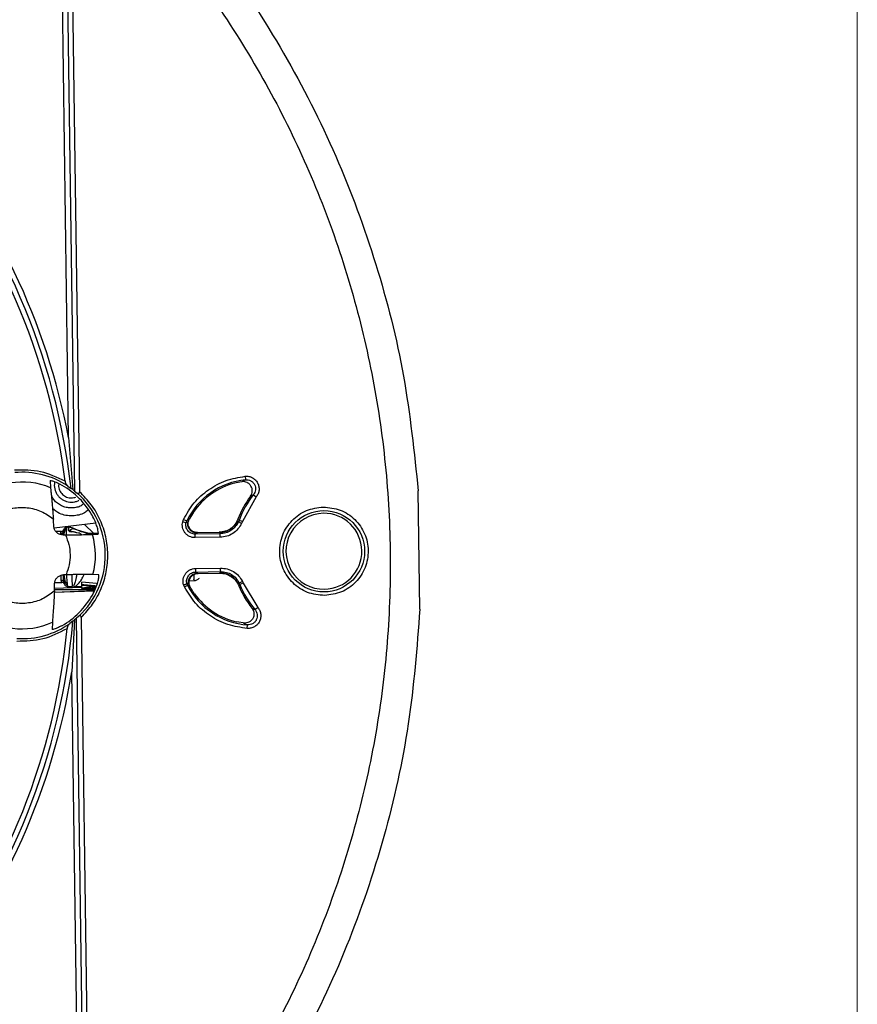
# Model space of a CAD drawing. Units: millimetres. Extents: x 5 to 292, y 5 to 415.
# Drawn here: x 251 to 292, y 149 to 197 of the extents above; entities that cross this region are included whole.
import ezdxf

# ---------------------------------------------------------------- set-up
doc = ezdxf.new("R2010")
doc.units = ezdxf.units.MM

msp = doc.modelspace()

# ---------------------------------------------------------------- linework, layer by layer
at = {"color": 7, "linetype": 'Continuous', "lineweight": 18}
msp.add_line((291.9465, 10), (291.9465, 415), dxfattribs=at)
at = {"color": 7, "linetype": 'Continuous', "lineweight": 25}
for p, q in [((253.2756, 176.8113), (252.9615, 199.4812)), ((253.2064, 199.848), (253.562, 174.189)), ((253.4569, 199.815), (253.8125, 174.1542)), ((253.2756, 176.8113), (253.4838, 174.2594)), ((261.9333, 174.9132), (261.9503, 174.7392)), ((252.3716, 174.7014), (252.3959, 174.3471)), ((253.2496, 174.433), (253.4001, 174.3138)), ((261.5, 174.5942), (261.4355, 174.5785)), ((261.7666, 174.6454), (261.5, 174.5942)), ((261.9503, 174.7392), (261.7666, 174.6454)), ((261.7666, 174.6454), (261.7688, 174.6458)), ((253.4838, 174.2594), (253.4001, 174.3138)), ((253.4838, 174.2594), (253.562, 174.189)), ((253.562, 174.189), (253.6993, 174.0883)), ((262.4804, 173.9009), (261.7986, 172.6913)), ((262.3442, 174.0104), (262.1951, 173.9323)), ((262.3442, 174.0104), (262.4804, 173.9009)), ((270.5023, 168.3954), (270.4218, 174.2033)), ((259.3808, 173.1212), (259.1951, 172.8065)), ((259.3943, 173.1414), (259.3808, 173.1212)), ((254.6136, 172.6102), (252.5722, 172.3674)), ((254.5134, 172.1023), (254.059, 172.5442)), ((258.8757, 172.686), (258.9157, 172.7949)), ((258.8757, 172.686), (259.0445, 172.6413)), ((258.9157, 172.7949), (259.0735, 172.7198)), ((259.0445, 172.6413), (259.0735, 172.7198)), ((259.1216, 172.6423), (259.0445, 172.6413)), ((259.1951, 172.8065), (259.0735, 172.7198)), ((261.6039, 172.6767), (261.5388, 172.6758)), ((261.5824, 172.8121), (261.6344, 172.7511)), ((261.6344, 172.7511), (261.6039, 172.6767)), ((261.7628, 172.6039), (261.6039, 172.6767)), ((261.7986, 172.6913), (261.6344, 172.7511)), ((261.7986, 172.6913), (261.7628, 172.6039)), ((252.9213, 172.2064), (252.6611, 172.2028)), ((253.0051, 172.1577), (252.9823, 172.1734)), ((253.0139, 172.2036), (253.0095, 172.0349)), ((253.0107, 172.0347), (253.1268, 172.0363)), ((253.038, 172.2914), (253.0139, 172.2036)), ((253.2015, 172.4103), (253.1897, 172.3865)), ((253.2764, 172.4113), (253.2015, 172.4103)), ((253.4694, 172.1947), (253.2787, 172.2485)), ((253.9075, 172.1911), (253.491, 172.3665)), ((253.8436, 172.1134), (253.9065, 172.055)), ((254.1397, 172.1029), (254.2478, 172.0991)), ((254.2478, 172.0991), (254.1403, 172.1029)), ((254.7314, 172.0977), (254.2479, 172.1079)), ((254.4476, 172.0596), (254.7262, 172.077)), ((259.4855, 172.0774), (259.5733, 172.1328)), ((260.7099, 172.0944), (259.4855, 172.0774)), ((259.4879, 171.9027), (259.4855, 172.0774)), ((259.5733, 172.1328), (259.5993, 172.1489)), ((259.6027, 172.149), (260.66, 172.1636)), ((260.661, 172.1636), (260.66, 172.1636)), ((260.661, 172.1636), (260.6719, 172.1481)), ((260.6719, 172.1481), (260.7099, 172.0944)), ((260.7124, 171.9196), (260.7099, 172.0944)), ((260.7124, 171.9196), (259.4879, 171.9027)), ((253.1539, 170.0823), (253.0378, 170.0807)), ((254.7537, 170.0859), (254.4749, 170.0956)), ((259.4947, 170.3918), (260.7333, 170.409)), ((259.4971, 170.217), (260.7357, 170.2342)), ((259.5864, 170.164), (259.4971, 170.217)), ((259.6128, 170.1487), (259.5864, 170.164)), ((259.6128, 170.1487), (259.6304, 170.1489)), ((259.6304, 170.1489), (260.6882, 170.1636)), ((260.6992, 170.1795), (260.6887, 170.1636)), ((260.7357, 170.2342), (260.6992, 170.1795)), ((252.6058, 169.7018), (252.956, 169.7066)), ((253.0163, 169.7409), (253.0383, 169.7566)), ((253.0485, 169.712), (253.075, 169.6249)), ((253.513, 169.5113), (253.6072, 169.5298)), ((253.5598, 169.5063), (253.9323, 169.5245)), ((254.6511, 169.6563), (253.9296, 169.7198)), ((253.9314, 169.5915), (253.9296, 169.7198)), ((253.932, 169.5495), (253.9314, 169.5915)), ((253.9335, 169.4385), (253.9318, 169.5636)), ((254.2999, 169.5233), (253.932, 169.5495)), ((258.9615, 169.4845), (258.9186, 169.5922)), ((259.0861, 169.6416), (259.1631, 169.6426)), ((259.1172, 169.5639), (259.0861, 169.6416)), ((259.1172, 169.5639), (259.2411, 169.4806)), ((259.1944, 169.7813), (259.4622, 169.7944)), ((261.5804, 169.6761), (261.6455, 169.677)), ((261.678, 169.6036), (261.6277, 169.5411)), ((261.8022, 169.7542), (261.6455, 169.677)), ((261.6455, 169.677), (261.678, 169.6036)), ((261.8405, 169.6679), (261.678, 169.6036)), ((261.8022, 169.7542), (261.8405, 169.6679)), ((261.8405, 169.6679), (262.5555, 168.4776)), ((252.5762, 169.417), (253.9331, 169.4677)), ((252.5783, 169.2233), (254.5483, 169.2921)), ((252.5787, 169.2313), (254.5523, 169.3002)), ((252.5789, 169.2342), (254.5537, 169.3031)), ((252.5844, 169.3577), (254.1512, 169.3577)), ((253.2417, 169.5106), (253.4666, 169.5137)), ((253.5978, 169.5088), (253.6095, 169.5159)), ((253.9335, 169.4385), (254.3098, 169.4849)), ((253.9337, 169.4213), (253.9335, 169.4385)), ((253.9339, 169.413), (253.9335, 169.4385)), ((253.9339, 169.413), (254.0813, 169.4202)), ((253.9341, 169.3991), (254.0817, 169.4063)), ((254.0813, 169.4202), (254.0811, 169.4372)), ((254.0814, 169.4103), (254.464, 169.429)), ((254.4639, 169.4363), (254.4633, 169.4819)), ((254.4639, 169.4363), (254.6105, 169.4435)), ((254.4643, 169.425), (254.6109, 169.4322)), ((254.6105, 169.4435), (254.6097, 169.5007)), ((262.2685, 168.4418), (262.2712, 168.4384)), ((262.2712, 168.4384), (262.4224, 168.3644)), ((262.5555, 168.4776), (262.4224, 168.3644)), ((252.4873, 167.7522), (252.4729, 167.3974)), ((253.4901, 167.8133), (253.343, 167.69)), ((253.5724, 167.87), (253.435, 165.3133)), ((253.4901, 167.8133), (253.5724, 167.87)), ((253.6486, 167.9425), (253.5724, 167.87)), ((253.783, 168.047), (253.6486, 167.9425)), ((253.6486, 167.9425), (254.0041, 142.2835)), ((253.898, 167.9842), (254.2536, 142.3235)), ((261.9318, 167.7072), (261.5299, 167.7714)), ((261.8627, 167.7136), (262.0489, 167.6249)), ((262.0367, 167.4506), (262.0489, 167.6249)), ((253.7491, 142.6434), (253.435, 165.3133))]:
    msp.add_line(p, q, dxfattribs=at)
at = {"color": 8, "linetype": 'Continuous', "lineweight": 25}
for p, q in [((253.2764, 172.4113), (253.2787, 172.2466)), ((253.4865, 172.3588), (253.8643, 172.2398)), ((253.4865, 172.3588), (253.4865, 172.3588)), ((253.8648, 172.2397), (254.2005, 172.1339)), ((252.9473, 169.7227), (252.956, 169.7066)), ((254.3098, 169.4849), (254.3093, 169.5228)), ((254.1512, 169.3577), (254.1512, 169.4137))]:
    msp.add_line(p, q, dxfattribs=at)
at = {"color": 7, "linetype": 'Continuous', "lineweight": 25, "flags": 128}
msp.add_lwpolyline([(261.5827, 172.8128), (261.5826, 172.8127), (261.5826, 172.8126), (261.5826, 172.8126), (261.5825, 172.8125), (261.5825, 172.8124), (261.5825, 172.8123), (261.5824, 172.8122), (261.5824, 172.8121)], dxfattribs=at)
at = {"color": 7, "linetype": 'Continuous', "lineweight": 25}
msp.add_circle((265.7969, 171.2347), 1.9941, dxfattribs=at)
for centre, radius, start, end in [((220.5512, 170.6077), 33.0572, 6.437, 40.15084), ((220.5512, 170.6077), 33.3072, 10.73419, 40.24096), ((220.5512, 170.6077), 32.8072, 7.10969, 39.47815), ((250.9983, 171.0296), 4.0806, 56.51575, 95.07831), ((250.9983, 171.0296), 3.5998, 67.15471, 130.94598), ((250.9983, 171.0296), 3.9593, 31.06144, 62.17461), ((262.2972, 171.1862), 3.5699, 95.57699, 154.55856), ((262.2972, 171.1862), 3.5, 104.25235, 146.03082), ((250.9983, 171.0296), 4.0806, 313.03443, 48.55341), ((265.7969, 171.2347), 4.5, 143.22465, 159.4703), ((265.7969, 171.2347), 4.4301, 141.20332, 159.98334), ((265.7969, 171.2347), 1.8603, 90.79392, 270.79392), ((265.7969, 171.2347), 1.8603, 270.79392, 90.79392), ((220.5512, 170.6077), 32.0575, 3.31002, 3.94939), ((250.9983, 171.0296), 3.5998, 344.96234, 16.6255), ((220.5512, 170.6077), 32.0575, 357.63845, 358.27781), ((262.2972, 171.1862), 3.5699, 207.02928, 266.01085), ((265.7969, 171.2347), 4.5, 202.10785, 218.36319), ((265.7969, 171.2347), 4.4301, 201.6045, 220.38452), ((250.9983, 171.0296), 3.9593, 299.41323, 330.52639), ((262.2972, 171.1862), 3.5, 215.55702, 257.33549), ((250.9983, 171.0296), 3.5998, 230.64186, 294.43313), ((220.5512, 170.6077), 33.0572, 321.437, 355.15084), ((250.9983, 171.0296), 4.0806, 266.50953, 305.07208), ((220.5512, 170.6077), 32.8072, 322.10969, 354.47815), ((220.5512, 170.6077), 33.3072, 321.34687, 350.85365)]:
    msp.add_arc(centre, radius, start, end, dxfattribs=at)
for points, knots in [([(257.0956, 204.7326), (258.3385, 203.3111), (260.8238, 200.4686), (263.9102, 195.7063), (266.4771, 190.6546), (268.4362, 185.3375), (269.8299, 179.8363), (270.2245, 176.0812), (270.4218, 174.2033)], [0, 0, 0, 0, 0.166711, 0.3333621, 0.5, 0.6666307, 0.8332855, 1, 1, 1, 1]), ([(255.8134, 203.9067), (256.8159, 202.7863), (258.8185, 200.5482), (261.4114, 196.8554), (263.6746, 192.9593), (265.5595, 188.8623), (267.0588, 184.6104), (268.1568, 180.2373), (268.8446, 175.7813), (269.1163, 171.2807), (268.9694, 166.7743), (268.4053, 162.301), (267.4289, 157.8991), (266.048, 153.6072), (264.2774, 149.4596), (262.123, 145.5022), (259.6334, 141.7391), (257.6936, 139.4463), (256.7226, 138.2986)], [0, 0, 0, 0, 0.0625658, 0.1249816, 0.1875033, 0.2499999, 0.3124993, 0.3750003, 0.4374998, 0.4999999, 0.5625001, 0.6249997, 0.6875006, 0.75, 0.8125004, 0.8750184, 0.9374359, 1, 1, 1, 1]), ([(253.1062, 174.6682), (252.7141, 174.8557), (251.9299, 175.2306), (251.0607, 175.2223), (250.6261, 175.2182)], [0, 0, 0, 0, 0.4999956, 1, 1, 1, 1]), ([(258.9157, 172.7949), (259.0753, 173.0747), (259.3946, 173.6347), (260.1247, 174.2811), (260.9807, 174.7481), (261.6159, 174.8582), (261.9333, 174.9132)], [0, 0, 0, 0, 0.2498834, 0.5, 0.7501167, 1, 1, 1, 1]), ([(261.9333, 174.9132), (261.9949, 174.9141), (262.1176, 174.9159), (262.2925, 174.8508), (262.4418, 174.7425), (262.5529, 174.594), (262.6162, 174.4196), (262.625, 174.2355), (262.5838, 174.0536), (262.515, 173.952), (262.4804, 173.9009)], [0, 0, 0, 0, 0.1256612, 0.2500459, 0.3750581, 0.5000564, 0.6250501, 0.7499774, 0.8742185, 1, 1, 1, 1]), ([(252.3716, 174.7014), (252.3755, 174.7041), (252.3831, 174.7097), (252.4471, 174.6967), (252.5426, 174.6671), (252.6683, 174.6182), (252.7742, 174.5688), (252.8348, 174.5372), (252.8464, 174.5311)], [0, 0, 0, 0, 0.1774746, 0.3549159, 0.534247, 0.7279253, 0.947934, 1, 1, 1, 1]), ([(252.3959, 174.3471), (252.3967, 174.3378), (252.3982, 174.319), (252.4052, 174.2502), (252.4152, 174.1542), (252.4279, 174.0314), (252.4428, 173.8834), (252.4597, 173.7088), (252.4779, 173.5099), (252.4969, 173.2889), (252.5155, 173.0557), (252.5269, 172.8961), (252.5326, 172.8157)], [0, 0, 0, 0, 0.0898347, 0.1824368, 0.2722345, 0.3644102, 0.4589287, 0.555612, 0.6626169, 0.7718418, 0.8851205, 1, 1, 1, 1]), ([(252.6026, 174.6423), (252.5998, 174.6338), (252.5809, 174.5762), (252.5726, 174.4044), (252.6242, 174.1912), (252.7258, 173.9983), (252.8299, 173.873), (252.9582, 173.772), (253.1536, 173.6771), (253.3703, 173.6251), (253.5854, 173.656), (253.7074, 173.6889), (253.7667, 173.7298), (253.7789, 173.7383)], [0, 0, 0, 0, 0.0145196, 0.0979768, 0.2734165, 0.3627772, 0.4490835, 0.5353455, 0.6246997, 0.8001747, 0.8837297, 0.9759502, 1, 1, 1, 1]), ([(252.801, 174.5265), (252.7966, 174.5062), (252.7746, 174.4063), (252.827, 174.2167), (252.9283, 174.0896), (252.979, 174.0261)], [0, 0, 0, 0, 0.1129434, 0.5565765, 1, 1, 1, 1]), ([(253.1062, 174.6682), (253.112, 174.6434), (253.1237, 174.5935), (253.1714, 174.5083), (253.2183, 174.4631), (253.2496, 174.433)], [0, 0, 0, 0, 0.2492216, 0.5006707, 1, 1, 1, 1]), ([(262.1924, 173.9288), (262.2162, 173.9666), (262.2633, 174.0418), (262.2897, 174.1752), (262.2786, 174.3088), (262.2284, 174.433), (262.1441, 174.5379), (262.0357, 174.6106), (261.9064, 174.6535), (261.8173, 174.6485), (261.7688, 174.6458)], [0, 0, 0, 0, 0.1258126, 0.2496654, 0.3758969, 0.5000553, 0.6222477, 0.7503859, 0.8640269, 1, 1, 1, 1]), ([(261.9503, 174.7392), (261.9945, 174.7398), (262.083, 174.741), (262.2097, 174.6952), (262.3174, 174.6168), (262.398, 174.5103), (262.443, 174.3845), (262.4495, 174.2515), (262.4185, 174.1204), (262.369, 174.0471), (262.3442, 174.0104)], [0, 0, 0, 0, 0.1252645, 0.2504102, 0.3753021, 0.4999932, 0.6246643, 0.7495932, 0.8747416, 1, 1, 1, 1]), ([(253.9758, 173.5237), (253.9496, 173.5033), (253.8653, 173.4376), (253.6842, 173.3861), (253.4565, 173.3486), (253.217, 173.3666), (252.9858, 173.4338), (252.7788, 173.5478), (252.5732, 173.7146), (252.4851, 173.8761), (252.434, 173.9697)], [0, 0, 0, 0, 0.0546822, 0.1758828, 0.3041323, 0.4363862, 0.5687725, 0.6991578, 0.8256137, 1, 1, 1, 1]), ([(252.979, 174.0261), (253.044, 173.9763), (253.1741, 173.8766), (253.417, 173.8303), (253.5656, 173.8739), (253.6356, 173.8945)], [0, 0, 0, 0, 0.3459503, 0.6920642, 1, 1, 1, 1]), ([(253.6993, 174.0883), (253.7112, 174.0803), (253.7294, 174.0679), (253.7556, 174.0621), (253.7722, 174.0642), (253.784, 174.0703), (253.7951, 174.0805), (253.8053, 174.0992), (253.8126, 174.1259), (253.8126, 174.1446), (253.8125, 174.1542)], [0, 0, 0, 0, 0.2485783, 0.380969, 0.4990845, 0.5600355, 0.6203731, 0.7495296, 0.8721371, 1, 1, 1, 1]), ([(253.898, 167.9842), (254.0952, 168.1958), (254.4895, 168.6188), (254.9007, 169.3897), (255.1558, 170.2208), (255.2326, 171.0883), (255.1317, 171.9534), (254.8538, 172.777), (254.4214, 173.5363), (254.0155, 173.9482), (253.8125, 174.1542)], [0, 0, 0, 0, 0.1249943, 0.2499985, 0.3749981, 0.4999988, 0.6249991, 0.7499998, 0.8750015, 1, 1, 1, 1]), ([(249.8899, 173.107), (250.1069, 173.1997), (250.5417, 173.3853), (251.259, 173.4014), (251.9561, 173.2298), (252.3405, 172.9537), (252.5326, 172.8157)], [0, 0, 0, 0, 0.24950826, 0.4997353, 0.74996139, 1, 1, 1, 1]), ([(265.8269, 169.0659), (265.5428, 169.0946), (264.9743, 169.152), (264.2452, 169.6432), (263.7529, 170.3537), (263.5716, 171.2039), (263.7292, 172.0588), (264.2017, 172.7826), (264.9169, 173.2938), (265.4836, 173.3669), (265.7668, 173.4035)], [0, 0, 0, 0, 0.12491762, 0.24999404, 0.374998, 0.49999998, 0.62500196, 0.75000591, 0.87508235, 1, 1, 1, 1]), ([(265.7668, 173.4035), (266.0509, 173.3748), (266.6195, 173.3174), (267.3485, 172.8262), (267.8409, 172.1157), (268.0221, 171.2655), (267.8645, 170.4106), (267.3921, 169.6868), (266.6769, 169.1756), (266.1101, 169.1025), (265.8269, 169.0659)], [0, 0, 0, 0, 0.1249176, 0.249994, 0.374998, 0.5, 0.625002, 0.7500059, 0.8750824, 1, 1, 1, 1]), ([(254.2327, 173.2438), (254.1766, 173.1999), (253.9608, 173.0308), (253.461, 172.943), (252.8862, 173.0137), (252.6051, 173.2377), (252.4934, 173.3267)], [0, 0, 0, 0, 0.1129557, 0.4345127, 0.7754592, 1, 1, 1, 1]), ([(254.7262, 172.077), (254.733, 172.0877), (254.7467, 172.1089), (254.7254, 172.2678), (254.6631, 172.4966), (254.554, 172.7791), (254.446, 172.9722), (254.3899, 173.0725)], [0, 0, 0, 0, 0.198334, 0.3967937, 0.5925008, 0.7884222, 1, 1, 1, 1]), ([(253.0107, 172.0347), (252.9601, 172.039), (252.8588, 172.0475), (252.7229, 172.1232), (252.6195, 172.236), (252.5668, 172.3556), (252.5582, 172.4322), (252.5553, 172.4587)], [0, 0, 0, 0, 0.2208668, 0.4417337, 0.6625976, 0.8834597, 1, 1, 1, 1]), ([(259.4879, 171.9027), (259.4397, 171.9052), (259.3437, 171.9103), (259.2068, 171.9594), (259.0839, 172.0353), (258.9826, 172.139), (258.9065, 172.2623), (258.8626, 172.3998), (258.848, 172.5444), (258.8665, 172.6387), (258.8757, 172.686)], [0, 0, 0, 0, 0.1257076, 0.2499571, 0.3751055, 0.5002543, 0.6251968, 0.7501535, 0.8745461, 1, 1, 1, 1]), ([(259.4855, 172.0774), (259.4509, 172.0792), (259.3817, 172.0829), (259.2829, 172.1179), (259.1944, 172.1729), (259.1212, 172.2472), (259.0667, 172.3361), (259.0351, 172.4353), (259.0248, 172.5394), (259.038, 172.6073), (259.0445, 172.6413)], [0, 0, 0, 0, 0.125141, 0.2503735, 0.3754205, 0.5004011, 0.6252287, 0.7500868, 0.8750913, 1, 1, 1, 1]), ([(259.5733, 172.1328), (259.5376, 172.1348), (259.4679, 172.1386), (259.3458, 172.1827), (259.2448, 172.2583), (259.1738, 172.357), (259.1353, 172.4445), (259.1144, 172.542), (259.1192, 172.6087), (259.1216, 172.6423)], [0, 0, 0, 0, 0.1386076, 0.2704162, 0.4994305, 0.616615, 0.7405497, 0.8693575, 1, 1, 1, 1]), ([(259.5993, 172.1489), (259.5594, 172.1516), (259.4822, 172.1568), (259.3672, 172.2042), (259.2748, 172.2744), (259.2033, 172.3668), (259.1579, 172.4674), (259.1399, 172.5799), (259.1484, 172.6968), (259.1788, 172.7681), (259.1951, 172.8065)], [0, 0, 0, 0, 0.1292216, 0.24952267, 0.39722953, 0.49985761, 0.62575594, 0.75039147, 0.86577719, 1, 1, 1, 1]), ([(261.5824, 172.8121), (261.5377, 172.719), (261.4509, 172.5383), (261.2289, 172.3356), (260.9631, 172.195), (260.7637, 172.1743), (260.661, 172.1636)], [0, 0, 0, 0, 0.2576113, 0.5, 0.7423856, 1, 1, 1, 1]), ([(261.5388, 172.6758), (261.4902, 172.5997), (261.3943, 172.4496), (261.1835, 172.2856), (260.9404, 172.1729), (260.763, 172.1565), (260.6719, 172.1481)], [0, 0, 0, 0, 0.2536706, 0.4999636, 0.7434607, 1, 1, 1, 1]), ([(261.6039, 172.6767), (261.5578, 172.5948), (261.4654, 172.4308), (261.2475, 172.2466), (260.9909, 172.1219), (260.8036, 172.1035), (260.7099, 172.0944)], [0, 0, 0, 0, 0.24980308, 0.49992363, 0.75013832, 1, 1, 1, 1]), ([(261.7628, 172.6039), (261.7087, 172.5074), (261.6004, 172.3144), (261.3444, 172.0984), (261.0432, 171.9512), (260.8228, 171.9302), (260.7124, 171.9196)], [0, 0, 0, 0, 0.2499658, 0.4999416, 0.7493379, 1, 1, 1, 1]), ([(252.8906, 172.0886), (252.8958, 172.1227), (252.9063, 172.191), (252.9163, 172.2012), (252.9213, 172.2064)], [0, 0, 0, 0, 0.5000049, 1, 1, 1, 1]), ([(252.8906, 172.0886), (252.9064, 172.0902), (252.9307, 172.0926), (252.9597, 172.107), (252.9796, 172.1219), (252.9955, 172.1404), (253.0106, 172.1671), (253.0126, 172.1892), (253.0139, 172.2036)], [0, 0, 0, 0, 0.2393009, 0.3682587, 0.4999963, 0.6317345, 0.7606939, 1, 1, 1, 1]), ([(252.9213, 172.2064), (252.9369, 172.2083), (252.9667, 172.2119), (253.0024, 172.2353), (253.0261, 172.2625), (253.0344, 172.2825), (253.038, 172.2914)], [0, 0, 0, 0, 0.3039154, 0.5793746, 0.8124607, 1, 1, 1, 1]), ([(253.1967, 172.3956), (253.1585, 172.3647), (253.0927, 172.3113), (253.0539, 172.1169), (253.0376, 172.0351)], [0, 0, 0, 0, 0.5793438, 1, 1, 1, 1]), ([(253.2015, 172.4103), (253.189, 172.4093), (253.1644, 172.4075), (253.1211, 172.3921), (253.0804, 172.3634), (253.0515, 172.3252), (253.0419, 172.3009), (253.0381, 172.2913)], [0, 0, 0, 0, 0.1744706, 0.3421804, 0.6357805, 0.8568749, 1, 1, 1, 1]), ([(253.1268, 172.0363), (253.2852, 172.0386), (253.6025, 172.0431), (254.0171, 172.0499), (254.3098, 172.0554), (254.4239, 172.0584), (254.4438, 172.0594), (254.4476, 172.0596)], [0, 0, 0, 0, 0.2476753, 0.4960319, 0.7279409, 0.9475749, 1, 1, 1, 1]), ([(253.1268, 172.0363), (253.1896, 171.8796), (253.3149, 171.5671), (253.368, 171.0625), (253.3289, 170.5566), (253.2124, 170.2407), (253.1539, 170.0823)], [0, 0, 0, 0, 0.2506752, 0.4999984, 0.7492539, 1, 1, 1, 1]), ([(253.5053, 172.3594), (253.4687, 172.3749), (253.3955, 172.4058), (253.3161, 172.4095), (253.2764, 172.4113)], [0, 0, 0, 0, 0.4999593, 1, 1, 1, 1]), ([(253.2787, 172.2485), (253.2812, 172.2478), (253.2848, 172.2467), (253.2909, 172.2459), (253.2952, 172.2455), (253.2996, 172.2455), (253.3057, 172.246), (253.3175, 172.2482), (253.3684, 172.2712), (253.4129, 172.3358), (253.4565, 172.3494), (253.4865, 172.3588)], [0, 0, 0, 0, 0.0106563, 0.0149513, 0.018824, 0.0226064, 0.0266576, 0.0365642, 0.0662279, 0.3553654, 1, 1, 1, 1]), ([(253.2787, 172.2466), (253.2823, 172.2405), (253.2894, 172.2284), (253.3396, 172.2057), (253.3936, 172.1915), (253.4296, 172.182)], [0, 0, 0, 0, 0.25108687, 0.49983852, 1, 1, 1, 1]), ([(253.4694, 172.1947), (253.4628, 172.1934), (253.4495, 172.1908), (253.4362, 172.1859), (253.4296, 172.1835)], [0, 0, 0, 0, 0.5023868, 1, 1, 1, 1]), ([(253.6866, 172.1432), (253.682, 172.1441), (253.6576, 172.1487), (253.6243, 172.1575), (253.5928, 172.1655), (253.567, 172.1721), (253.5342, 172.1802), (253.4985, 172.1885), (253.4784, 172.1928), (253.4718, 172.1942), (253.4694, 172.1947)], [0, 0, 0, 0, 0.0746736, 0.3968046, 0.489986, 0.5375024, 0.7682677, 0.9252007, 0.9731824, 1, 1, 1, 1]), ([(254.156, 172.1169), (254.1392, 172.1234), (254.0994, 172.1388), (253.9407, 172.1823), (253.8488, 172.2075)], [0, 0, 0, 0, 0.4208104, 1, 1, 1, 1]), ([(252.5943, 169.6443), (252.6007, 169.6947), (252.6137, 169.7955), (252.6953, 169.928), (252.8125, 170.0263), (252.9343, 170.0737), (253.0112, 170.0789), (253.0378, 170.0807)], [0, 0, 0, 0, 0.2208645, 0.4417292, 0.6625917, 0.8834541, 1, 1, 1, 1]), ([(253.0414, 170.0941), (253.0664, 169.954), (253.1179, 169.6648), (253.1835, 169.5943), (253.2173, 169.5579)], [0, 0, 0, 0, 0.48466742, 1, 1, 1, 1]), ([(254.4749, 170.0956), (254.4491, 170.0959), (254.3976, 170.0963), (254.1547, 170.0945), (253.8172, 170.0909), (253.4643, 170.0865), (253.2373, 170.0835), (253.1539, 170.0823)], [0, 0, 0, 0, 0.2135669, 0.4270185, 0.6437222, 0.8691814, 1, 1, 1, 1]), ([(253.4666, 169.5137), (253.4663, 169.5367), (253.4657, 169.5803), (253.4626, 169.804), (253.4593, 170.0352), (253.4586, 170.0864)], [0, 0, 0, 0, 0.4670278, 0.8821933, 1, 1, 1, 1]), ([(253.6703, 170.0616), (253.6599, 169.9977), (253.6233, 169.7727), (253.5778, 169.6347), (253.5116, 169.496), (253.5292, 169.5358), (253.5341, 169.5467)], [0, 0, 0, 0, 0.143181, 0.5041113, 0.8638929, 1, 1, 1, 1]), ([(254.4452, 169.0816), (254.5022, 169.1911), (254.6164, 169.4106), (254.7193, 169.7206), (254.7664, 169.9469), (254.7726, 170.0672), (254.7594, 170.0803), (254.7537, 170.0859)], [0, 0, 0, 0, 0.2272598, 0.4555476, 0.6610446, 0.8563622, 1, 1, 1, 1]), ([(258.9186, 169.5922), (258.9082, 169.6386), (258.8876, 169.7307), (258.8969, 169.8733), (258.9352, 170.01), (259.0048, 170.1342), (259.0999, 170.2405), (259.2167, 170.3208), (259.3485, 170.376), (259.4424, 170.3864), (259.4897, 170.3917)], [0, 0, 0, 0, 0.1258347, 0.24979, 0.37496, 0.5001115, 0.6249471, 0.7502127, 0.8741427, 1, 1, 1, 1]), ([(259.0861, 169.6416), (259.0787, 169.6747), (259.0638, 169.7411), (259.0703, 169.8438), (259.0979, 169.9423), (259.148, 170.0318), (259.2164, 170.1081), (259.3006, 170.1663), (259.3957, 170.2057), (259.4633, 170.2133), (259.4971, 170.217)], [0, 0, 0, 0, 0.12497207, 0.25007277, 0.37500053, 0.49991859, 0.6248744, 0.74983351, 0.8749679, 1, 1, 1, 1]), ([(259.1631, 169.6426), (259.1598, 169.6756), (259.1533, 169.7409), (259.1705, 169.8372), (259.205, 169.9245), (259.2708, 170.0244), (259.3666, 170.1033), (259.484, 170.1525), (259.5517, 170.1601), (259.5864, 170.164)], [0, 0, 0, 0, 0.1306824, 0.2594295, 0.3833173, 0.5005575, 0.7309184, 0.8623208, 1, 1, 1, 1]), ([(259.2412, 169.4806), (259.224, 169.5179), (259.1921, 169.5872), (259.1798, 169.702), (259.1935, 169.8133), (259.2343, 169.915), (259.3009, 170.0089), (259.3888, 170.0823), (259.4986, 170.1344), (259.5742, 170.1438), (259.6129, 170.1486)], [0, 0, 0, 0, 0.1342134, 0.2496385, 0.3743359, 0.5001896, 0.6057467, 0.750551, 0.8719777, 1, 1, 1, 1]), ([(260.6887, 170.1638), (260.7917, 170.156), (260.9916, 170.1408), (261.2611, 170.0077), (261.4887, 169.8112), (261.5804, 169.633), (261.6277, 169.5411)], [0, 0, 0, 0, 0.25762531, 0.49999996, 0.74239968, 1, 1, 1, 1]), ([(260.6992, 170.1797), (260.7904, 170.1738), (260.9682, 170.1623), (261.2144, 170.0564), (261.4296, 169.8983), (261.5296, 169.7509), (261.5804, 169.6761)], [0, 0, 0, 0, 0.2565697, 0.5000203, 0.7461959, 1, 1, 1, 1]), ([(260.7333, 170.409), (260.8437, 170.4016), (261.0645, 170.3868), (261.3695, 170.2483), (261.6317, 170.0395), (261.7453, 169.8495), (261.8022, 169.7542)], [0, 0, 0, 0, 0.2499663, 0.4999379, 0.7493132, 1, 1, 1, 1]), ([(260.7357, 170.2344), (260.8295, 170.2279), (261.0173, 170.2149), (261.2772, 170.0972), (261.5, 169.919), (261.597, 169.7576), (261.6455, 169.677)], [0, 0, 0, 0, 0.249815, 0.4999414, 0.7501532, 1, 1, 1, 1]), ([(252.956, 169.7066), (252.9508, 169.7116), (252.9406, 169.7216), (252.9282, 169.7896), (252.922, 169.8236)], [0, 0, 0, 0, 0.4999982, 1, 1, 1, 1]), ([(252.922, 169.8236), (252.9378, 169.8224), (252.9621, 169.8206), (252.9915, 169.8071), (253.0118, 169.7928), (253.0282, 169.7748), (253.0441, 169.7485), (253.0467, 169.7264), (253.0485, 169.712)], [0, 0, 0, 0, 0.2387148, 0.3675006, 0.4991787, 0.6309772, 0.7601091, 1, 1, 1, 1]), ([(253.075, 169.6249), (253.0713, 169.6332), (253.0629, 169.6522), (253.0394, 169.6787), (253.0029, 169.702), (252.9723, 169.705), (252.956, 169.7066)], [0, 0, 0, 0, 0.17616036, 0.40453662, 0.68381605, 1, 1, 1, 1]), ([(253.075, 169.6249), (253.0792, 169.6153), (253.0896, 169.5911), (253.1198, 169.5537), (253.1613, 169.5263), (253.2049, 169.5123), (253.2292, 169.5112), (253.2417, 169.5106)], [0, 0, 0, 0, 0.14581974, 0.36787702, 0.66048455, 0.82701113, 1, 1, 1, 1]), ([(254.6528, 169.5303), (254.5325, 169.5382), (254.2918, 169.5538), (254.0515, 169.5789), (253.9314, 169.5915)], [0, 0, 0, 0, 0.4998878, 1, 1, 1, 1]), ([(254.5209, 169.5128), (254.4934, 169.5139), (254.4187, 169.5167), (254.3459, 169.5207), (254.2999, 169.5233)], [0, 0, 0, 0, 0.3673926, 1, 1, 1, 1]), ([(258.9186, 169.5922), (258.9389, 169.5982), (258.9811, 169.6106), (259.036, 169.6268), (259.0754, 169.6384), (259.0826, 169.6405), (259.0861, 169.6416)], [0, 0, 0, 0, 0.2414179, 0.5006436, 0.759512, 1, 1, 1, 1]), ([(259.4498, 169.1509), (259.3984, 169.2265), (259.2982, 169.3738), (259.2229, 169.5223), (259.1863, 169.5946)], [0, 0, 0, 0, 0.5134353, 1, 1, 1, 1]), ([(259.4239, 169.7922), (259.4733, 169.7995), (259.5493, 169.8108), (259.6404, 169.8625), (259.6795, 169.8994), (259.6993, 169.918)], [0, 0, 0, 0, 0.4794156, 0.7370437, 1, 1, 1, 1]), ([(252.5815, 169.2868), (252.3933, 169.1435), (252.0167, 168.8568), (251.3246, 168.666), (250.6071, 168.6622), (250.1674, 168.8357), (249.9478, 168.9224)], [0, 0, 0, 0, 0.2500393, 0.5002662, 0.7504923, 1, 1, 1, 1]), ([(252.5815, 169.2868), (252.5716, 169.0748), (252.5541, 168.7002), (252.5215, 168.214), (252.4971, 167.8909), (252.4883, 167.7737), (252.4874, 167.7547), (252.4873, 167.7522)], [0, 0, 0, 0, 0.3017476, 0.5333466, 0.7663283, 0.9685031, 1, 1, 1, 1]), ([(253.9337, 169.4213), (254.0538, 169.4336), (254.2939, 169.4583), (254.5334, 169.4903), (254.6531, 169.5063)], [0, 0, 0, 0, 0.499929, 1, 1, 1, 1]), ([(254.1512, 169.3577), (254.2141, 169.3577), (254.3111, 169.3577), (254.428, 169.3577), (254.5064, 169.3577), (254.56, 169.3577), (254.5801, 169.3577), (254.5851, 169.3577)], [0, 0, 0, 0, 0.3550624, 0.5485022, 0.7414344, 0.934874, 1, 1, 1, 1]), ([(254.3098, 169.4849), (254.3318, 169.4878), (254.3774, 169.4939), (254.4479, 169.5032), (254.4965, 169.5096), (254.5209, 169.5128)], [0, 0, 0, 0, 0.3189522, 0.6593988, 1, 1, 1, 1]), ([(262.0367, 167.4506), (261.7179, 167.4968), (261.0799, 167.5892), (260.2113, 168.0323), (259.4636, 168.6582), (259.1288, 169.2091), (258.9615, 169.4845)], [0, 0, 0, 0, 0.24988338, 0.5, 0.75011673, 1, 1, 1, 1]), ([(253.898, 167.9842), (253.8978, 167.9937), (253.8972, 168.0124), (253.8894, 168.0388), (253.8788, 168.0572), (253.8674, 168.067), (253.8555, 168.073), (253.8388, 168.0747), (253.8127, 168.0683), (253.7947, 168.0554), (253.783, 168.047)], [0, 0, 0, 0, 0.1260861, 0.2503559, 0.3766767, 0.4377304, 0.5007572, 0.6160932, 0.7513432, 1, 1, 1, 1]), ([(270.5023, 168.3954), (270.357, 166.5128), (270.0667, 162.7483), (268.826, 157.2105), (267.0151, 151.8412), (264.589, 146.7203), (261.6358, 141.8743), (259.2302, 138.964), (258.0272, 137.5086)], [0, 0, 0, 0, 0.1667109, 0.3333621, 0.5, 0.6666307, 0.8332854, 1, 1, 1, 1]), ([(262.2712, 168.4384), (262.2943, 168.4034), (262.3432, 168.3295), (262.3735, 168.1943), (262.3637, 168.058), (262.3147, 167.9326), (262.2338, 167.8285), (262.1268, 167.754), (261.9997, 167.7089), (261.9108, 167.7119), (261.8626, 167.7136)], [0, 0, 0, 0, 0.1184022, 0.2496415, 0.3832423, 0.4999932, 0.6255291, 0.7503537, 0.8647844, 1, 1, 1, 1]), ([(262.5555, 168.4776), (262.5915, 168.4275), (262.663, 168.3278), (262.7094, 168.1471), (262.7056, 167.9626), (262.6471, 167.7866), (262.5401, 167.6352), (262.394, 167.5228), (262.2211, 167.4528), (262.0984, 167.4513), (262.0367, 167.4506)], [0, 0, 0, 0, 0.1256822, 0.2500563, 0.3750909, 0.5000939, 0.6250915, 0.7499993, 0.8742346, 1, 1, 1, 1]), ([(262.4224, 168.3644), (262.4482, 168.3284), (262.4997, 168.2564), (262.5344, 168.1263), (262.5314, 167.9931), (262.49, 167.8661), (262.4125, 167.7573), (262.3069, 167.6761), (262.1816, 167.6267), (262.0931, 167.6255), (262.0489, 167.6249)], [0, 0, 0, 0, 0.1252713, 0.2504265, 0.3753212, 0.5000322, 0.6246924, 0.7496233, 0.8747564, 1, 1, 1, 1]), ([(253.343, 167.69), (253.3126, 167.6591), (253.2659, 167.6118), (253.2214, 167.5245), (253.2111, 167.4744), (253.2062, 167.4508)], [0, 0, 0, 0, 0.4994607, 0.7649668, 1, 1, 1, 1]), ([(250.7423, 166.8323), (251.1768, 166.8403), (252.0459, 166.8561), (252.8195, 167.2526), (253.2062, 167.4508)], [0, 0, 0, 0, 0.500009, 1, 1, 1, 1]), ([(252.9427, 167.5807), (252.8746, 167.5445), (252.7593, 167.4834), (252.6105, 167.4241), (252.5161, 167.3952), (252.4765, 167.3904), (252.4737, 167.3957), (252.4729, 167.3974)], [0, 0, 0, 0, 0.3041798, 0.514818, 0.7264038, 0.9148587, 1, 1, 1, 1])]:
    msp.add_open_spline(points, degree=3, knots=knots, dxfattribs=at)
at = {"color": 8, "linetype": 'Continuous', "lineweight": 25}
for points, knots in [([(253.1897, 172.3865), (253.1888, 172.385), (253.1839, 172.3764), (253.1763, 172.3217), (253.1675, 172.2326), (253.1609, 172.1473), (253.158, 172.0695), (253.1568, 172.0367)], [0, 0, 0, 0, 0.0689155, 0.389337, 0.6495976, 0.8522402, 1, 1, 1, 1]), ([(253.8436, 172.1134), (253.8379, 172.1143), (253.7883, 172.1216), (253.7344, 172.1331), (253.6866, 172.1432)], [0, 0, 0, 0, 0.1145842, 1, 1, 1, 1]), ([(252.922, 169.8236), (252.9178, 169.8816), (252.9134, 169.9427), (252.9095, 170.0486), (252.9093, 170.054)], [0, 0, 0, 0, 0.9490665, 1, 1, 1, 1]), ([(253.0066, 170.0775), (253.0076, 170.0614), (253.0219, 169.8095), (253.0356, 169.7592), (253.0485, 169.712)], [0, 0, 0, 0, 0.064107, 1, 1, 1, 1]), ([(253.1733, 170.091), (253.1739, 170.079), (253.1772, 170.0093), (253.1839, 169.9067), (253.1966, 169.7372), (253.2168, 169.5586), (253.2324, 169.5285), (253.2417, 169.5106)], [0, 0, 0, 0, 0.0248075, 0.1446422, 0.2801145, 0.5699362, 1, 1, 1, 1]), ([(253.6095, 169.5159), (253.6129, 169.5177), (253.6256, 169.5244), (253.7535, 169.6198), (253.8794, 169.7841), (253.9823, 169.9655), (254.0261, 170.0427), (254.0461, 170.092), (254.0466, 170.0932)], [0, 0, 0, 0, 0.1192844, 0.4507269, 0.7820533, 0.8951915, 0.9973497, 1, 1, 1, 1]), ([(259.4231, 170.0935), (259.4235, 170.0649), (259.4256, 169.9134), (259.427, 169.8091), (259.4266, 169.8366), (259.4264, 169.8501)], [0, 0, 0, 0, 0.1055232, 0.5604121, 1, 1, 1, 1]), ([(253.2417, 169.5106), (253.2367, 169.5124), (253.231, 169.5145), (253.2249, 169.547), (253.2241, 169.5514)], [0, 0, 0, 0, 0.8637464, 1, 1, 1, 1])]:
    msp.add_open_spline(points, degree=3, knots=knots, dxfattribs=at)
at = {"color": 7, "linetype": 'Continuous', "lineweight": 25}
for points in [[(259.4947, 170.3918), (259.495, 170.3696), (259.4956, 170.3253), (259.4964, 170.2687), (259.497, 170.2278), (259.4971, 170.2206), (259.4971, 170.217)], [(260.7357, 170.2342), (260.7357, 170.2378), (260.7356, 170.245), (260.735, 170.2859), (260.7342, 170.3425), (260.7336, 170.3869), (260.7333, 170.409)], [(259.1172, 169.5639), (259.114, 169.5622), (259.1076, 169.5589), (259.0712, 169.5404), (259.0208, 169.5147), (258.9813, 169.4945), (258.9615, 169.4845)]]:
    msp.add_open_spline(points, degree=3, dxfattribs=at)

doc.saveas('drawing.dxf')
